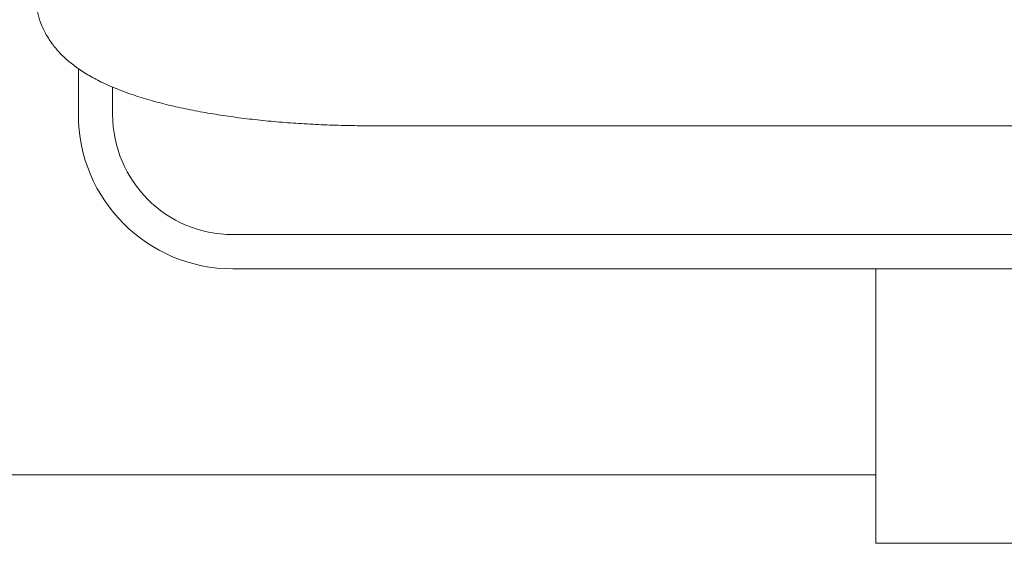
# Model space of a CAD drawing. Units: inches. Extents: x 0.1 to 8.5, y 0.3 to 10.8.
# Drawn here: x 0.5 to 0.8, y 3.6 to 3.7 of the extents above; entities that cross this region are included whole.
import ezdxf

# ---------------------------------------------------------------- set-up
doc = ezdxf.new("R2010")
doc.units = ezdxf.units.IN
doc.header["$MEASUREMENT"] = 0
doc.styles.add('SLDTEXTSTYLE0', font='TXT', dxfattribs={"width": 0.605})
doc.dimstyles.new('SLDDIMSTYLE1', dxfattribs={"dimtxt": 0.09100341796875, "dimasz": 0.0984251968503937, "dimexe": 0, "dimexo": 0.0625, "dimgap": 0.0227508544921875, "dimtad": 0, "dimtih": 1, "dimtoh": 1, "dimlfac": 25, "dimrnd": 1e-09, "dimzin": 12, "dimdsep": 46, "dimlunit": 5, "dimtxsty": 'SLDTEXTSTYLE0', "dimsah": 1, "dimcen": 0.09, "dimadec": 0, "dimazin": 3, "dimtfac": 1, "dimtofl": 0, "dimtmove": 0, "dimatfit": 3, "dimfxl": 0, "dimfrac": 2, "dimtolj": 1, "dimtzin": 12, "dimarcsym": 0})

# ---------------------------------------------------------------- blocks, each defined once
blk = doc.blocks.new('_D_1')
at = {"color": 7, "linetype": 'Continuous', "lineweight": 0}
for p, q in [((0.3204479968053641, 3.6209037761454), (0.3204479968053643, 4.999684434480268)), ((3.985447996805364, 3.620903776145399), (3.985447996805364, 4.999684434480268)), ((0.3204479968053643, 4.960314355740111), (3.985447996805364, 4.960314355740111))]:
    blk.add_line(p, q, dxfattribs=at)
for points in [[(0.3204479968053643, 4.960314355740111), (0.418873193655758, 4.948109631330662), (0.418873193655758, 4.972519080149559)], [(3.985447996805364, 4.960314355740111), (3.88702279995497, 4.972519080149559), (3.88702279995497, 4.948109631330662)]]:
    blk.add_solid(points, dxfattribs=at)
at = {"color": 7, "linetype": 'Continuous', "lineweight": 0, "insert": (2.077774383967353, 5.081164454052092), "char_height": 0.09374999999999999, "attachment_point": 1, "style": 'SLDTEXTSTYLE0'}
blk.add_mtext('92"', dxfattribs=at)

msp = doc.modelspace()

# ---------------------------------------------------------------- linework, layer by layer
at = {"color": 7, "linetype": 'Continuous', "lineweight": 15}
for p, q in [((0.4979479709735563, 3.686533706416157), (0.4979479709735563, 3.699905234080462)), ((0.5079480346519673, 3.686533706416157), (0.5079480346519673, 3.694538000083207)), ((0.5829478551809738, 3.683236490105881), (1.097948130920508, 3.683236490105881)), ((0.5429480697952415, 3.651533718205674), (1.137948010171823, 3.651533718205674)), ((0.5429480697952415, 3.641533701460054), (1.137948010171823, 3.641533701460054)), ((0.7304480435128781, 3.633073690390825), (0.7304480435128781, 3.641533701460054)), ((0.7304480435128781, 3.633073690390825), (0.7304480435128781, 3.561533708293469)), ((0.7304480435128781, 3.581533694851917), (0.4179480247397618, 3.581533694851917)), ((0.7304480435128781, 3.561533708293469), (0.9504480364541862, 3.561533708293469))]:
    msp.add_line(p, q, dxfattribs=at)
for radius, start, end in [(0.04500000000000082, 180.000000000022, 269.9999999999998), (0.03500000000000081, 180.0000000000746, 270.0000000000008)]:
    msp.add_arc((0.5429479968053625, 3.686533697405061), radius, start, end, dxfattribs=at)
msp.add_open_spline([(0.4854482668378709, 3.721301330377599), (0.4854984814732562, 3.720233357899483), (0.4856008712452825, 3.718055716705314), (0.4863340698977478, 3.714873320053142), (0.4874630316715744, 3.71183081104521), (0.4889707884266117, 3.709000976038077), (0.4908143274521953, 3.706375496150298), (0.4929942142756263, 3.703927050109402), (0.4955461244900585, 3.701613539841929), (0.4985523686698317, 3.699389136118598), (0.5021177650883689, 3.697226972315333), (0.5062983474113848, 3.695147642958453), (0.5110179373929512, 3.693216485237124), (0.5161168225160279, 3.691483560745553), (0.52144830368689, 3.689961887400492), (0.5269753954981625, 3.688628264381388), (0.5326941400769226, 3.687460545354528), (0.5386003223091314, 3.686444460687326), (0.544683156046955, 3.685571862343136), (0.5509258159155523, 3.684838338171421), (0.5573066973778544, 3.684241845500137), (0.5638006654658185, 3.68378086161124), (0.570379970525548, 3.683458140616538), (0.5767739427021052, 3.683269103963361), (0.5809715793408137, 3.683246929835763), (0.5829478551809738, 3.683236490105881)], degree=3, knots=[0, 0, 0, 0, 0.02992338848753757, 0.06101505869752463, 0.09203783648942333, 0.1235132469992332, 0.1560498936234984, 0.1904095841102358, 0.227565762681863, 0.2687126374700316, 0.3150136102224017, 0.3665799340062481, 0.4210327680856653, 0.4745105442604906, 0.5262936021542891, 0.5766614158244492, 0.6259843061819387, 0.6745492173725153, 0.7225607951753529, 0.7701661222081038, 0.8174726324795102, 0.8645618955388836, 0.9114972255272543, 0.9583322926608917, 1, 1, 1, 1], dxfattribs=at)

# ---------------------------------------------------------------- dimensions: what is measured, and where the dimension line sits
at = {"color": 7, "linetype": 'Continuous', "lineweight": 0}
dim = msp.add_linear_dim(base=(3.985447996805364, 5.031147689134065), p1=(0.3204479968053641, 3.581533697405242), p2=(3.985447996805364, 3.581533697405242), dimstyle='SLDDIMSTYLE1', dxfattribs=at)
dim.commit()
dim.dimension.update_dxf_attribs({"geometry": '_D_1', "text_midpoint": (2.152947996805364, 5.031147689134065), "dimtype": 160})

doc.saveas('drawing.dxf')
